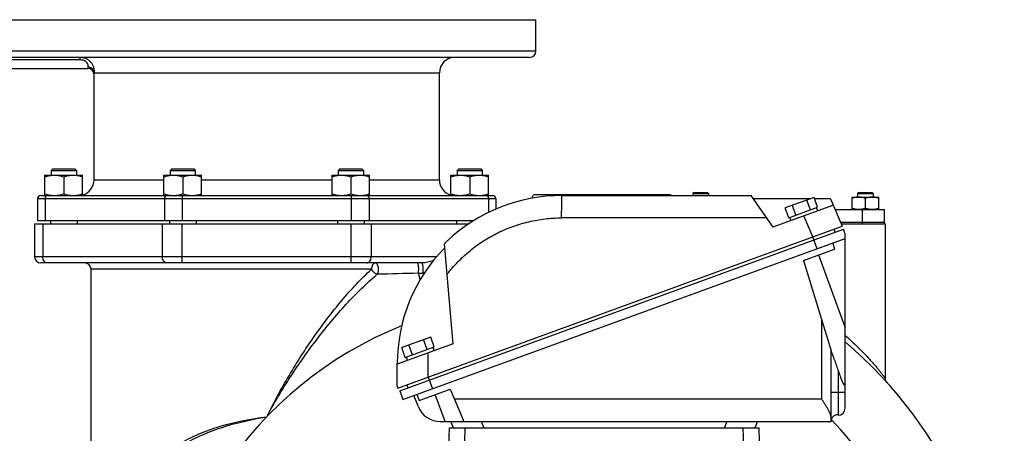
# Model space of a CAD drawing. Units: millimetres. Extents: x -2301 to 3974, y -939 to 1936.
# Drawn here: x 3271 to 3899, y 698 to 962 of the extents above; entities that cross this region are included whole.
import ezdxf

# ---------------------------------------------------------------- set-up
doc = ezdxf.new("R2010")
doc.units = ezdxf.units.MM
doc.header["$LTSCALE"] = 19.36
doc.layers.get('0').update_dxf_attribs({"linetype": 'CONTINUOUS'})
doc.layers.add('02___PRT_ALL_AXES', color=7, linetype='CONTINUOUS')
doc.layers.add('3_ALL_AXES', color=7, linetype='CONTINUOUS')

msp = doc.modelspace()

# ---------------------------------------------------------------- linework, layer by layer
at = {"color": 7, "linetype": 'CONTINUOUS'}
for p, q in [((3259.24, 961.65), (3600.24, 961.65)), ((3292.39, 866.65), (3291.39, 865.65)), ((3292.39, 866.65), (3306.39, 866.65)), ((3306.39, 866.65), (3307.39, 865.65)), ((3368.16, 866.65), (3367.16, 865.65)), ((3368.16, 866.65), (3382.16, 866.65)), ((3382.16, 866.65), (3383.16, 865.65)), ((3475.31, 866.65), (3474.31, 865.65)), ((3475.31, 866.65), (3489.31, 866.65)), ((3489.31, 866.65), (3490.31, 865.65)), ((3551.08, 866.65), (3550.08, 865.65)), ((3551.08, 866.65), (3565.08, 866.65)), ((3565.08, 866.65), (3566.08, 865.65)), ((3287.39, 849.65), (3287.39, 862.65)), ((3287.39, 862.65), (3311.39, 862.65)), ((3291.39, 865.65), (3291.39, 862.65)), ((3291.39, 865.65), (3307.39, 865.65)), ((3299.39, 861.58), (3299.39, 850.72)), ((3307.39, 865.65), (3307.39, 862.65)), ((3311.39, 849.65), (3311.39, 862.65)), ((3363.16, 849.65), (3363.16, 862.65)), ((3363.16, 862.65), (3387.16, 862.65)), ((3367.16, 865.65), (3367.16, 862.65)), ((3367.16, 865.65), (3383.16, 865.65)), ((3375.16, 861.58), (3375.16, 850.72)), ((3383.16, 865.65), (3383.16, 862.65)), ((3387.16, 849.65), (3387.16, 862.65)), ((3470.31, 849.65), (3470.31, 862.65)), ((3470.31, 862.65), (3494.31, 862.65)), ((3474.31, 865.65), (3474.31, 862.65)), ((3474.31, 865.65), (3490.31, 865.65)), ((3482.31, 861.58), (3482.31, 850.72)), ((3490.31, 865.65), (3490.31, 862.65)), ((3494.31, 849.65), (3494.31, 862.65)), ((3546.08, 849.65), (3546.08, 862.65)), ((3546.08, 862.65), (3570.08, 862.65)), ((3550.08, 865.65), (3550.08, 862.65)), ((3550.08, 865.65), (3566.08, 865.65)), ((3558.08, 861.58), (3558.08, 850.72)), ((3566.08, 865.65), (3566.08, 862.65)), ((3570.08, 849.65), (3570.08, 862.65)), ((3282.74, 847.65), (3282.74, 833.65)), ((3574.74, 847.65), (3574.74, 840.97)), ((3597.57, 847.87), (3598.63, 850.13)), ((3686.3, 850.13), (3598.63, 850.13)), ((3616.91, 849.63), (3737.13, 849.63)), ((3667.36, 849.63), (3667.13, 850.13)), ((3676.88, 849.63), (3677.11, 850.13)), ((3686.53, 849.63), (3686.3, 850.13)), ((3701, 851.65), (3700.25, 850.9)), ((3700.25, 850.9), (3700.25, 849.63)), ((3700.25, 850.9), (3710.25, 850.9)), ((3701, 851.65), (3709.5, 851.65)), ((3709.5, 851.65), (3710.25, 850.9)), ((3710.25, 850.9), (3710.25, 849.63)), ((3737.13, 849.63), (3751.29, 829.4)), ((3775.36, 847.63), (3738.53, 847.63)), ((3777.51, 848.42), (3759.06, 841.7)), ((3779.8, 842.12), (3777.51, 848.42)), ((3788.01, 847.63), (3777.79, 847.63)), ((3788.01, 847.63), (3795.47, 830.05)), ((3801.75, 840.65), (3801.75, 848.65)), ((3801.75, 848.65), (3818.75, 848.65)), ((3806, 851.65), (3805.25, 850.9)), ((3805.25, 850.9), (3805.25, 848.65)), ((3805.25, 850.9), (3815.25, 850.9)), ((3806, 851.65), (3814.5, 851.65)), ((3810.25, 841.41), (3810.25, 847.89)), ((3814.5, 851.65), (3815.25, 850.9)), ((3815.25, 850.9), (3815.25, 848.65)), ((3818.75, 840.65), (3818.75, 848.65)), ((3789.8, 843.42), (3751.29, 829.4)), ((3761.35, 835.41), (3759.06, 841.7)), ((3761.35, 835.41), (3779.8, 842.12)), ((3765.97, 837.08), (3763.67, 843.38)), ((3775.19, 840.44), (3772.9, 846.74)), ((3779.83, 839.79), (3779.08, 841.86)), ((3762.83, 833.6), (3762.07, 835.67)), ((3280.74, 831.65), (3280.74, 810.65)), ((3280.74, 831.65), (3557.54, 831.65)), ((3282.74, 833.65), (3560.65, 833.65)), ((3290.89, 833.65), (3290.89, 831.65)), ((3307.89, 833.65), (3307.89, 831.65)), ((3366.66, 833.65), (3366.66, 831.65)), ((3383.66, 833.65), (3383.66, 831.65)), ((3473.81, 833.65), (3473.81, 831.65)), ((3490.81, 833.65), (3490.81, 831.65)), ((3512.26, 726.97), (3795.47, 830.05)), ((3549.58, 833.65), (3549.58, 831.65)), ((3822.74, 831.65), (3822.74, 733.29)), ((3513.47, 725.28), (3796.16, 828.17)), ((3515.52, 719.65), (3797.34, 822.22)), ((3790.99, 826.29), (3790.3, 828.17)), ((3797.34, 824.93), (3796.16, 828.17)), ((3797.34, 714.15), (3797.34, 824.93)), ((3547.49, 755.22), (3541.92, 818.89)), ((3789.36, 819.31), (3790.6, 815.51)), ((3770.8, 808.3), (3790.6, 815.51)), ((3527.4, 806.65), (3284.74, 806.65)), ((3770.8, 808.3), (3788.4, 750.73)), ((3316.74, 535.65), (3316.74, 802.65)), ((3533.19, 759.49), (3514.74, 752.78)), ((3535.48, 753.19), (3533.19, 759.49)), ((3547.49, 755.22), (3511.91, 742.28)), ((3517.03, 746.48), (3535.48, 753.19)), ((3521.65, 748.16), (3519.35, 754.46)), ((3530.87, 751.52), (3528.58, 757.81)), ((3517.03, 746.48), (3514.74, 752.78)), ((3518.51, 744.67), (3517.75, 746.74)), ((3535.51, 750.87), (3534.76, 752.93)), ((3788.34, 705.65), (3788.34, 750.94)), ((3511.91, 728.27), (3511.91, 742.63)), ((3511.91, 728.27), (3512.26, 726.97)), ((3517.96, 729.04), (3518.64, 727.16)), ((3823.77, 730.61), (3823.75, 730.63)), ((3513.47, 725.28), (3515.52, 719.65)), ((3525.35, 715.03), (3522.46, 722.17)), ((3524.37, 722.86), (3525.87, 719.15)), ((3525.87, 719.15), (3545.67, 726.36)), ((3545.67, 726.36), (3553.96, 706.82)), ((3792.81, 709.65), (3792.84, 709.65)), ((3539.26, 705.65), (3788.34, 705.65)), ((3547.74, 701.65), (3546.04, 705.65)), ((3741.44, 705.65), (3739.74, 701.65)), ((3545.06, 701.65), (3543.72, 663.31)), ((3545.06, 701.65), (3742.42, 701.65)), ((3743.76, 663.31), (3742.42, 701.65))]:
    msp.add_line(p, q, dxfattribs=at)
at = {"color": 9, "linetype": 'CONTINUOUS'}
for p, q in [((3600.24, 941.65), (3259.24, 941.65)), ((3287.42, 847.65), (3287.42, 833.65)), ((3363.58, 847.65), (3363.58, 833.65)), ((3374.89, 847.65), (3374.89, 833.65)), ((3482.59, 847.65), (3482.59, 833.65)), ((3493.9, 847.65), (3493.9, 833.65)), ((3570.05, 847.65), (3570.05, 838.83)), ((3747.12, 835.37), (3616.64, 835.37)), ((3776.71, 823.22), (3771.03, 836.59)), ((3286.01, 831.65), (3286.01, 810.65)), ((3362.16, 831.65), (3362.16, 810.65)), ((3374.89, 806.65), (3374.89, 831.65)), ((3482.59, 806.65), (3482.59, 831.65)), ((3495.31, 831.65), (3495.31, 810.65)), ((3779.41, 815.69), (3776.68, 823.21)), ((3536.92, 810.65), (3280.74, 810.65)), ((3780.39, 811.79), (3797.34, 765.24)), ((3495.45, 802.65), (3316.74, 802.65)), ((3526.6, 796.19), (3525.38, 800.1)), ((3782.21, 770.97), (3782.21, 720.16)), ((3531.55, 733.99), (3531.55, 749.42)), ((3792.84, 738.37), (3792.84, 709.65)), ((3531.58, 734), (3534.32, 726.49)), ((3542.34, 705.65), (3536.07, 722.87)), ((3548.3, 720.16), (3782.21, 720.16)), ((3565.37, 705.65), (3567.07, 701.65)), ((3720.41, 701.65), (3722.11, 705.65)), ((3555.06, 701.65), (3553.88, 667.82)), ((3733.59, 667.82), (3732.41, 701.65))]:
    msp.add_line(p, q, dxfattribs=at)
at = {"color": 7, "linetype": 'CONTINUOUS'}
msp.add_lwpolyline([(3788.34, 705.65), (3788.34, 705.7), (3788.35, 705.75), (3788.36, 705.8)], dxfattribs=at)
for centre, radius, start, end in [((3616.91, 742.63), 107, 90, 132.93802), ((3616.91, 742.63), 105, 135.40633, 180), ((3284.74, 810.65), 4, 180, 270), ((3312.74, 802.65), 4, 0, 90), ((3607.74, 535.65), 291, 0, 49.34123), ((3826.74, 733.29), 4, 180.0102, 222.07953), ((3539.26, 720.65), 15, 202, 270), ((3792.84, 714.15), 4.5, 270, 360)]:
    msp.add_arc(centre, radius, start, end, dxfattribs=at)
at = {"color": 9, "linetype": 'CONTINUOUS'}
for centre, radius, start, end in [((3618.61, -3458.94), 4260.06, 91.25399, 91.60699), ((3607.74, 535.65), 249, 111.94391, 180), ((3790.2, 710.03), 2.64, 351.66496, 0.04775), ((3607.74, 535.65), 249, 27.21662, 43.41182)]:
    msp.add_arc(centre, radius, start, end, dxfattribs=at)
at = {"color": 7, "linetype": 'CONTINUOUS'}
for points, knots in [([(3287.39, 861.58), (3287.88, 861.74), (3288.86, 862.04), (3290.11, 862.32), (3291.12, 862.49), (3291.87, 862.58), (3292.63, 862.64), (3293.14, 862.65), (3293.39, 862.65)], [0, 0, 0, 0, 0.25139, 0.501691, 0.626501, 0.751118, 0.875595, 1, 1, 1, 1]), ([(3293.39, 862.65), (3293.65, 862.65), (3294.16, 862.64), (3294.92, 862.58), (3295.67, 862.49), (3296.68, 862.32), (3297.93, 862.04), (3298.91, 861.74), (3299.39, 861.58)], [0, 0, 0, 0, 0.124405, 0.248881, 0.373498, 0.498307, 0.748609, 1, 1, 1, 1]), ([(3299.39, 861.58), (3299.88, 861.74), (3300.86, 862.04), (3302.11, 862.32), (3303.12, 862.49), (3303.87, 862.58), (3304.63, 862.64), (3305.14, 862.65), (3305.39, 862.65)], [0, 0, 0, 0, 0.25139, 0.501691, 0.626501, 0.751118, 0.875595, 1, 1, 1, 1]), ([(3305.39, 862.65), (3305.65, 862.65), (3306.16, 862.64), (3306.92, 862.58), (3307.67, 862.49), (3308.68, 862.32), (3309.93, 862.04), (3310.91, 861.74), (3311.39, 861.58)], [0, 0, 0, 0, 0.124405, 0.248881, 0.373498, 0.498307, 0.748609, 1, 1, 1, 1]), ([(3363.16, 861.58), (3363.65, 861.74), (3364.63, 862.04), (3365.88, 862.32), (3366.88, 862.49), (3367.64, 862.58), (3368.4, 862.64), (3368.91, 862.65), (3369.16, 862.65)], [0, 0, 0, 0, 0.25139, 0.501691, 0.626501, 0.751118, 0.875595, 1, 1, 1, 1]), ([(3369.16, 862.65), (3369.42, 862.65), (3369.92, 862.64), (3370.68, 862.58), (3371.44, 862.49), (3372.45, 862.32), (3373.7, 862.04), (3374.68, 861.74), (3375.16, 861.58)], [0, 0, 0, 0, 0.124405, 0.248881, 0.373498, 0.498307, 0.748609, 1, 1, 1, 1]), ([(3375.16, 861.58), (3375.65, 861.74), (3376.63, 862.04), (3377.88, 862.32), (3378.88, 862.49), (3379.64, 862.58), (3380.4, 862.64), (3380.91, 862.65), (3381.16, 862.65)], [0, 0, 0, 0, 0.25139, 0.501691, 0.626501, 0.751118, 0.875595, 1, 1, 1, 1]), ([(3381.16, 862.65), (3381.42, 862.65), (3381.92, 862.64), (3382.68, 862.58), (3383.44, 862.49), (3384.45, 862.32), (3385.7, 862.04), (3386.68, 861.74), (3387.16, 861.58)], [0, 0, 0, 0, 0.124405, 0.248881, 0.373498, 0.498307, 0.748609, 1, 1, 1, 1]), ([(3470.31, 861.58), (3470.8, 861.74), (3471.78, 862.04), (3473.03, 862.32), (3474.03, 862.49), (3474.79, 862.58), (3475.55, 862.64), (3476.06, 862.65), (3476.31, 862.65)], [0, 0, 0, 0, 0.25139, 0.501691, 0.626501, 0.751118, 0.875595, 1, 1, 1, 1]), ([(3476.31, 862.65), (3476.57, 862.65), (3477.08, 862.64), (3477.84, 862.58), (3478.59, 862.49), (3479.6, 862.32), (3480.85, 862.04), (3481.83, 861.74), (3482.31, 861.58)], [0, 0, 0, 0, 0.124405, 0.248881, 0.373498, 0.498307, 0.748609, 1, 1, 1, 1]), ([(3482.31, 861.58), (3482.8, 861.74), (3483.78, 862.04), (3485.03, 862.32), (3486.03, 862.49), (3486.79, 862.58), (3487.55, 862.64), (3488.06, 862.65), (3488.31, 862.65)], [0, 0, 0, 0, 0.25139, 0.501691, 0.626501, 0.751118, 0.875595, 1, 1, 1, 1]), ([(3488.31, 862.65), (3488.57, 862.65), (3489.08, 862.64), (3489.84, 862.58), (3490.59, 862.49), (3491.6, 862.32), (3492.85, 862.04), (3493.83, 861.74), (3494.31, 861.58)], [0, 0, 0, 0, 0.124405, 0.248881, 0.373498, 0.498307, 0.748609, 1, 1, 1, 1]), ([(3546.08, 861.58), (3546.57, 861.74), (3547.55, 862.04), (3548.8, 862.32), (3549.8, 862.49), (3550.56, 862.58), (3551.32, 862.64), (3551.83, 862.65), (3552.08, 862.65)], [0, 0, 0, 0, 0.25139, 0.501691, 0.626501, 0.751118, 0.875595, 1, 1, 1, 1]), ([(3552.08, 862.65), (3552.33, 862.65), (3552.84, 862.64), (3553.6, 862.58), (3554.36, 862.49), (3555.37, 862.32), (3556.61, 862.04), (3557.59, 861.74), (3558.08, 861.58)], [0, 0, 0, 0, 0.124405, 0.248881, 0.373498, 0.498307, 0.748609, 1, 1, 1, 1]), ([(3558.08, 861.58), (3558.57, 861.74), (3559.55, 862.04), (3560.8, 862.32), (3561.8, 862.49), (3562.56, 862.58), (3563.32, 862.64), (3563.83, 862.65), (3564.08, 862.65)], [0, 0, 0, 0, 0.25139, 0.501691, 0.626501, 0.751118, 0.875595, 1, 1, 1, 1]), ([(3564.08, 862.65), (3564.33, 862.65), (3564.84, 862.64), (3565.6, 862.58), (3566.36, 862.49), (3567.37, 862.32), (3568.61, 862.04), (3569.59, 861.74), (3570.08, 861.58)], [0, 0, 0, 0, 0.124405, 0.248881, 0.373498, 0.498307, 0.748609, 1, 1, 1, 1]), ([(3287.39, 850.72), (3287.88, 850.56), (3288.86, 850.26), (3290.11, 849.97), (3291.12, 849.81), (3291.87, 849.72), (3292.63, 849.66), (3293.14, 849.65), (3293.39, 849.65)], [0, 0, 0, 0, 0.25139, 0.501691, 0.626501, 0.751118, 0.875595, 1, 1, 1, 1]), ([(3293.39, 849.65), (3293.65, 849.65), (3294.16, 849.66), (3294.92, 849.72), (3295.67, 849.81), (3296.68, 849.97), (3297.93, 850.26), (3298.91, 850.56), (3299.39, 850.72)], [0, 0, 0, 0, 0.124405, 0.248881, 0.373498, 0.498307, 0.748609, 1, 1, 1, 1]), ([(3299.39, 850.72), (3299.88, 850.56), (3300.86, 850.26), (3302.11, 849.97), (3303.12, 849.81), (3303.87, 849.72), (3304.63, 849.66), (3305.14, 849.65), (3305.39, 849.65)], [0, 0, 0, 0, 0.25139, 0.501691, 0.626501, 0.751118, 0.875595, 1, 1, 1, 1]), ([(3305.39, 849.65), (3305.65, 849.65), (3306.16, 849.66), (3306.92, 849.72), (3307.67, 849.81), (3308.68, 849.97), (3309.93, 850.26), (3310.91, 850.56), (3311.39, 850.72)], [0, 0, 0, 0, 0.124405, 0.248881, 0.373498, 0.498307, 0.748609, 1, 1, 1, 1]), ([(3363.16, 850.72), (3363.65, 850.56), (3364.63, 850.26), (3365.88, 849.97), (3366.88, 849.81), (3367.64, 849.72), (3368.4, 849.66), (3368.91, 849.65), (3369.16, 849.65)], [0, 0, 0, 0, 0.25139, 0.501691, 0.626501, 0.751118, 0.875595, 1, 1, 1, 1]), ([(3369.16, 849.65), (3369.42, 849.65), (3369.92, 849.66), (3370.68, 849.72), (3371.44, 849.81), (3372.45, 849.97), (3373.7, 850.26), (3374.68, 850.56), (3375.16, 850.72)], [0, 0, 0, 0, 0.124405, 0.248881, 0.373498, 0.498307, 0.748609, 1, 1, 1, 1]), ([(3375.16, 850.72), (3375.65, 850.56), (3376.63, 850.26), (3377.88, 849.97), (3378.88, 849.81), (3379.64, 849.72), (3380.4, 849.66), (3380.91, 849.65), (3381.16, 849.65)], [0, 0, 0, 0, 0.25139, 0.501691, 0.626501, 0.751118, 0.875595, 1, 1, 1, 1]), ([(3381.16, 849.65), (3381.42, 849.65), (3381.92, 849.66), (3382.68, 849.72), (3383.44, 849.81), (3384.45, 849.97), (3385.7, 850.26), (3386.68, 850.56), (3387.16, 850.72)], [0, 0, 0, 0, 0.124405, 0.248881, 0.373498, 0.498307, 0.748609, 1, 1, 1, 1]), ([(3470.31, 850.72), (3470.8, 850.56), (3471.78, 850.26), (3473.03, 849.97), (3474.03, 849.81), (3474.79, 849.72), (3475.55, 849.66), (3476.06, 849.65), (3476.31, 849.65)], [0, 0, 0, 0, 0.25139, 0.501691, 0.626501, 0.751118, 0.875595, 1, 1, 1, 1]), ([(3476.31, 849.65), (3476.57, 849.65), (3477.08, 849.66), (3477.84, 849.72), (3478.59, 849.81), (3479.6, 849.97), (3480.85, 850.26), (3481.83, 850.56), (3482.31, 850.72)], [0, 0, 0, 0, 0.124405, 0.248881, 0.373498, 0.498307, 0.748609, 1, 1, 1, 1]), ([(3482.31, 850.72), (3482.8, 850.56), (3483.78, 850.26), (3485.03, 849.97), (3486.03, 849.81), (3486.79, 849.72), (3487.55, 849.66), (3488.06, 849.65), (3488.31, 849.65)], [0, 0, 0, 0, 0.25139, 0.501691, 0.626501, 0.751118, 0.875595, 1, 1, 1, 1]), ([(3488.31, 849.65), (3488.57, 849.65), (3489.08, 849.66), (3489.84, 849.72), (3490.59, 849.81), (3491.6, 849.97), (3492.85, 850.26), (3493.83, 850.56), (3494.31, 850.72)], [0, 0, 0, 0, 0.124405, 0.248881, 0.373498, 0.498307, 0.748609, 1, 1, 1, 1]), ([(3546.08, 850.72), (3546.57, 850.56), (3547.55, 850.26), (3548.8, 849.97), (3549.8, 849.81), (3550.56, 849.72), (3551.32, 849.66), (3551.83, 849.65), (3552.08, 849.65)], [0, 0, 0, 0, 0.25139, 0.501691, 0.626501, 0.751118, 0.875595, 1, 1, 1, 1]), ([(3552.08, 849.65), (3552.33, 849.65), (3552.84, 849.66), (3553.6, 849.72), (3554.36, 849.81), (3555.37, 849.97), (3556.61, 850.26), (3557.59, 850.56), (3558.08, 850.72)], [0, 0, 0, 0, 0.124405, 0.248881, 0.373498, 0.498307, 0.748609, 1, 1, 1, 1]), ([(3558.08, 850.72), (3558.57, 850.56), (3559.55, 850.26), (3560.8, 849.97), (3561.8, 849.81), (3562.56, 849.72), (3563.32, 849.66), (3563.83, 849.65), (3564.08, 849.65)], [0, 0, 0, 0, 0.25139, 0.501691, 0.626501, 0.751118, 0.875595, 1, 1, 1, 1]), ([(3564.08, 849.65), (3564.33, 849.65), (3564.84, 849.66), (3565.6, 849.72), (3566.36, 849.81), (3567.37, 849.97), (3568.61, 850.26), (3569.59, 850.56), (3570.08, 850.72)], [0, 0, 0, 0, 0.124405, 0.248881, 0.373498, 0.498307, 0.748609, 1, 1, 1, 1]), ([(3806, 848.65), (3805.64, 848.65), (3804.92, 848.61), (3803.85, 848.46), (3802.79, 848.21), (3802.09, 848), (3801.75, 847.89)], [0, 0, 0, 0, 0.248843, 0.498242, 0.748576, 1, 1, 1, 1]), ([(3810.25, 847.89), (3809.9, 848), (3809.21, 848.21), (3808.15, 848.46), (3807.08, 848.61), (3806.36, 848.65), (3806, 848.65)], [0, 0, 0, 0, 0.251423, 0.501757, 0.751155, 1, 1, 1, 1]), ([(3814.5, 848.65), (3814.14, 848.65), (3813.42, 848.61), (3812.35, 848.46), (3811.29, 848.21), (3810.59, 848), (3810.25, 847.89)], [0, 0, 0, 0, 0.248843, 0.498242, 0.748576, 1, 1, 1, 1]), ([(3818.75, 847.89), (3818.4, 848), (3817.71, 848.21), (3816.65, 848.46), (3815.58, 848.61), (3814.86, 848.65), (3814.5, 848.65)], [0, 0, 0, 0, 0.251423, 0.501757, 0.751155, 1, 1, 1, 1]), ([(3806, 840.65), (3805.64, 840.65), (3804.92, 840.68), (3803.85, 840.84), (3802.79, 841.08), (3802.09, 841.29), (3801.75, 841.41)], [0, 0, 0, 0, 0.248843, 0.498242, 0.748576, 1, 1, 1, 1]), ([(3810.25, 841.41), (3809.9, 841.29), (3809.21, 841.08), (3808.15, 840.84), (3807.08, 840.68), (3806.36, 840.65), (3806, 840.65)], [0, 0, 0, 0, 0.251423, 0.501757, 0.751155, 1, 1, 1, 1]), ([(3814.5, 840.65), (3814.14, 840.65), (3813.42, 840.68), (3812.35, 840.84), (3811.29, 841.08), (3810.59, 841.29), (3810.25, 841.41)], [0, 0, 0, 0, 0.248843, 0.498242, 0.748576, 1, 1, 1, 1]), ([(3818.75, 841.41), (3818.4, 841.29), (3817.71, 841.08), (3816.65, 840.84), (3815.58, 840.68), (3814.86, 840.65), (3814.5, 840.65)], [0, 0, 0, 0, 0.251423, 0.501757, 0.751155, 1, 1, 1, 1]), ([(3544.02, 820.97), (3543.84, 820.8), (3543.49, 820.46), (3542.96, 819.95), (3542.43, 819.43), (3542.09, 819.07), (3541.92, 818.89)], [0, 0, 0, 0, 0.249258, 0.499021, 0.749269, 1, 1, 1, 1]), ([(3792.84, 738.37), (3792.66, 738.93), (3792.3, 740.06), (3791.74, 741.74), (3791.26, 743.13), (3790.87, 744.23), (3790.57, 745.04), (3790.27, 745.85), (3789.97, 746.64), (3789.67, 747.42), (3789.37, 748.18), (3789.13, 748.79), (3788.94, 749.26), (3788.81, 749.6), (3788.69, 749.92), (3788.58, 750.22), (3788.49, 750.45), (3788.44, 750.62), (3788.41, 750.69), (3788.4, 750.73)], [0, 0, 0, 0, 0.135111, 0.269843, 0.403851, 0.470416, 0.536553, 0.602114, 0.666886, 0.730566, 0.792689, 0.852536, 0.881237, 0.908838, 0.935048, 0.959421, 0.981368, 0.991161, 1, 1, 1, 1]), ([(3792.84, 738.37), (3792.93, 738.08), (3793.11, 737.5), (3793.39, 736.63), (3793.68, 735.77), (3793.97, 734.91), (3794.27, 734.05), (3794.53, 733.35), (3794.74, 732.78), (3794.9, 732.37), (3795.06, 731.95), (3795.23, 731.54), (3795.4, 731.14), (3795.58, 730.75), (3795.73, 730.42), (3795.86, 730.17), (3795.95, 729.99), (3796.05, 729.81), (3796.16, 729.65), (3796.26, 729.49), (3796.35, 729.37), (3796.43, 729.28), (3796.49, 729.22), (3796.55, 729.17), (3796.6, 729.13), (3796.66, 729.09), (3796.72, 729.07), (3796.77, 729.07), (3796.81, 729.07), (3796.84, 729.07), (3796.88, 729.09), (3796.93, 729.12), (3796.98, 729.17), (3797.01, 729.22), (3797.05, 729.28), (3797.09, 729.38), (3797.14, 729.51), (3797.18, 729.68), (3797.22, 729.86), (3797.25, 730.05), (3797.27, 730.24), (3797.29, 730.44), (3797.31, 730.71), (3797.33, 731.06), (3797.34, 731.48), (3797.34, 731.76), (3797.34, 731.91)], [0, 0, 0, 0, 0.068912, 0.137757, 0.206503, 0.275103, 0.3435, 0.411605, 0.445508, 0.479282, 0.51289, 0.54629, 0.579417, 0.612175, 0.644414, 0.660262, 0.675871, 0.691177, 0.706083, 0.72046, 0.734104, 0.740572, 0.746748, 0.752583, 0.758025, 0.76305, 0.767669, 0.771951, 0.774012, 0.776051, 0.780163, 0.78448, 0.789117, 0.794122, 0.799508, 0.805246, 0.817587, 0.830818, 0.844737, 0.859183, 0.874019, 0.889148, 0.904519, 0.935838, 0.967714, 1, 1, 1, 1]), ([(3788.34, 708.27), (3788.34, 708.46), (3788.31, 708.76), (3788.24, 709.15), (3788.13, 709.58), (3787.96, 710.13), (3787.69, 710.82), (3787.37, 711.52), (3787.01, 712.25), (3786.61, 713), (3786.19, 713.76), (3785.74, 714.53), (3785.11, 715.59), (3784.45, 716.65), (3783.78, 717.72), (3783.09, 718.8), (3782.56, 719.61), (3782.21, 720.16)], [0, 0, 0, 0, 0.042721, 0.065648, 0.089606, 0.140468, 0.194956, 0.252631, 0.313059, 0.37584, 0.440621, 0.507086, 0.574965, 0.714027, 0.784801, 0.856164, 1, 1, 1, 1]), ([(3552.73, 705.65), (3552.8, 705.65), (3552.93, 705.65), (3553.12, 705.66), (3553.29, 705.68), (3553.45, 705.71), (3553.6, 705.75), (3553.72, 705.79), (3553.83, 705.85), (3553.92, 705.92), (3553.99, 706), (3554.04, 706.09), (3554.07, 706.19), (3554.09, 706.3), (3554.08, 706.42), (3554.06, 706.55), (3554.02, 706.68), (3553.98, 706.78), (3553.96, 706.82)], [0, 0, 0, 0, 0.092756, 0.179055, 0.258741, 0.331795, 0.398312, 0.458633, 0.513418, 0.563703, 0.610967, 0.657051, 0.703923, 0.753405, 0.806939, 0.865525, 0.929776, 1, 1, 1, 1])]:
    msp.add_open_spline(points, degree=3, knots=knots, dxfattribs=at)
at = {"color": 9, "linetype": 'CONTINUOUS'}
for points, knots in [([(3616.64, 835.37), (3616.64, 835.84), (3616.65, 836.78), (3616.65, 838.18), (3616.66, 839.54), (3616.67, 840.86), (3616.68, 842.12), (3616.69, 843.32), (3616.71, 844.44), (3616.73, 845.46), (3616.74, 846.26), (3616.76, 846.85), (3616.77, 847.25), (3616.78, 847.62), (3616.79, 847.96), (3616.8, 848.27), (3616.81, 848.55), (3616.82, 848.8), (3616.84, 849.02), (3616.85, 849.2), (3616.86, 849.35), (3616.87, 849.46), (3616.88, 849.52), (3616.89, 849.56), (3616.89, 849.59), (3616.9, 849.61), (3616.9, 849.62), (3616.9, 849.62), (3616.91, 849.63), (3616.91, 849.63), (3616.91, 849.63)], [0, 0, 0, 0, 0.099429, 0.197495, 0.293319, 0.38602, 0.474742, 0.55872, 0.637216, 0.709487, 0.774835, 0.804745, 0.832729, 0.858728, 0.88268, 0.904523, 0.924197, 0.941648, 0.956849, 0.969778, 0.980417, 0.988749, 0.992045, 0.994759, 0.996894, 0.997746, 0.998455, 0.999025, 0.999461, 1, 1, 1, 1]), ([(3543.63, 799.34), (3543.9, 799.69), (3544.44, 800.39), (3545.53, 801.76), (3547.51, 804.11), (3550.47, 807.36), (3554.24, 811.04), (3558.22, 814.51), (3562.39, 817.73), (3566.74, 820.72), (3571.25, 823.45), (3575.91, 825.92), (3580.7, 828.12), (3585.62, 830.03), (3590.63, 831.67), (3595.73, 833.01), (3600.9, 834.06), (3606.12, 834.82), (3611.37, 835.27), (3614.89, 835.37), (3616.64, 835.37)], [0, 0, 0, 0, 0.015622, 0.031245, 0.062491, 0.124979, 0.18747, 0.249965, 0.312463, 0.374964, 0.437467, 0.499972, 0.562477, 0.624984, 0.68749, 0.749995, 0.812499, 0.875002, 0.937502, 1, 1, 1, 1]), ([(3288.84, 806.65), (3288.46, 806.65), (3287.66, 806.89), (3286.74, 807.82), (3286.14, 809.13), (3286.01, 810.13), (3286.01, 810.65)], [0, 0, 0, 0, 0.209467, 0.444656, 0.71203, 1, 1, 1, 1]), ([(3364.99, 806.65), (3364.62, 806.65), (3363.81, 806.89), (3362.89, 807.82), (3362.3, 809.13), (3362.16, 810.13), (3362.16, 810.65)], [0, 0, 0, 0, 0.209467, 0.444656, 0.71203, 1, 1, 1, 1]), ([(3492.49, 806.65), (3492.86, 806.65), (3493.67, 806.89), (3494.59, 807.82), (3495.18, 809.13), (3495.31, 810.13), (3495.31, 810.65)], [0, 0, 0, 0, 0.209467, 0.444656, 0.71203, 1, 1, 1, 1]), ([(3497.83, 806.65), (3497.51, 806.65), (3496.8, 806.38), (3496.05, 805.44), (3495.56, 804.15), (3495.45, 803.16), (3495.45, 802.65)], [0, 0, 0, 0, 0.189718, 0.418938, 0.694886, 1, 1, 1, 1]), ([(3499.15, 799.45), (3499.57, 800.03), (3499.94, 801.16), (3500.06, 802.69), (3499.95, 803.9), (3499.65, 804.99), (3499.19, 805.87), (3498.58, 806.48), (3498.07, 806.65), (3497.83, 806.65)], [0, 0, 0, 0, 0.259735, 0.408507, 0.556994, 0.695328, 0.815805, 0.915627, 1, 1, 1, 1]), ([(3525.38, 800.1), (3525.52, 800.78), (3525.62, 801.84), (3525.62, 803.26), (3525.54, 804.31), (3525.39, 805.24), (3525.21, 805.89), (3525.03, 806.28), (3524.87, 806.52), (3524.7, 806.65), (3524.59, 806.65)], [0, 0, 0, 0, 0.301071, 0.465537, 0.623172, 0.762599, 0.874101, 0.917475, 0.952228, 1, 1, 1, 1]), ([(3534.86, 808.15), (3533.69, 807.76), (3531.89, 807.24), (3529.38, 806.77), (3528.07, 806.65), (3527.39, 806.65)], [0, 0, 0, 0, 0.481878, 0.73588, 1, 1, 1, 1]), ([(3527.39, 806.65), (3527.49, 806.65), (3527.64, 806.51), (3527.77, 806.28), (3527.92, 805.89), (3528.08, 805.25), (3528.26, 803.97), (3528.31, 802.24), (3528.2, 800.82), (3528.08, 800.14)], [0, 0, 0, 0, 0.043134, 0.0766, 0.119165, 0.230119, 0.369959, 0.694828, 1, 1, 1, 1]), ([(3428.74, 708.74), (3433.15, 717.61), (3442.59, 735), (3458.49, 759.79), (3473.15, 779.09), (3485.64, 793.17), (3492.14, 799.63), (3495.45, 802.65)], [0, 0, 0, 0, 0.256866, 0.51228, 0.762746, 0.883896, 1, 1, 1, 1]), ([(3428.74, 708.74), (3433.46, 717.38), (3443.54, 734.29), (3460.4, 758.28), (3475.84, 776.85), (3488.92, 790.37), (3495.7, 796.56), (3499.14, 799.45)], [0, 0, 0, 0, 0.256198, 0.511103, 0.761555, 0.883082, 1, 1, 1, 1]), ([(3495.45, 802.65), (3495.64, 802.25), (3496.05, 801.71), (3496.65, 801.05), (3497.12, 800.58), (3497.63, 800.17), (3498.19, 799.89), (3498.71, 799.69), (3499.03, 799.55), (3499.15, 799.45)], [0, 0, 0, 0, 0.265299, 0.401438, 0.534922, 0.664516, 0.791471, 0.908817, 1, 1, 1, 1]), ([(3797.34, 760.52), (3798.73, 759.29), (3801.46, 756.8), (3805.44, 753.01), (3809.25, 749.19), (3812.29, 745.98), (3814.6, 743.43), (3816.24, 741.55), (3817.8, 739.72), (3819.02, 738.23), (3819.93, 737.07), (3820.55, 736.27), (3821.13, 735.51), (3821.64, 734.82), (3822.02, 734.3), (3822.28, 733.94), (3822.43, 733.73), (3822.56, 733.55), (3822.65, 733.42), (3822.7, 733.34), (3822.74, 733.31), (3822.74, 733.29)], [0, 0, 0, 0, 0.14943, 0.296957, 0.441922, 0.583258, 0.652017, 0.719032, 0.783712, 0.845157, 0.874199, 0.901791, 0.927457, 0.950667, 0.970667, 0.979105, 0.986299, 0.992107, 0.996403, 0.999073, 1, 1, 1, 1]), ([(3792.84, 724.16), (3792.55, 724.16), (3792.11, 724.15), (3791.54, 724.15), (3791.12, 724.15), (3790.72, 724.14), (3790.35, 724.13), (3789.99, 724.12), (3789.67, 724.11), (3789.37, 724.1), (3789.11, 724.09), (3788.88, 724.08), (3788.69, 724.07), (3788.56, 724.05), (3788.48, 724.04), (3788.43, 724.04), (3788.41, 724.03), (3788.39, 724.03), (3788.37, 724.03), (3788.36, 724.02), (3788.35, 724.02), (3788.34, 724.02), (3788.34, 724.01), (3788.34, 724.01)], [0, 0, 0, 0, 0.194658, 0.289644, 0.381843, 0.47037, 0.554373, 0.633044, 0.705628, 0.771428, 0.829814, 0.880229, 0.922194, 0.95532, 0.968473, 0.979317, 0.983868, 0.987839, 0.991229, 0.994044, 0.996292, 0.997994, 1, 1, 1, 1]), ([(3797.34, 724.3), (3797.34, 724.3), (3797.33, 724.3), (3797.33, 724.29), (3797.32, 724.29), (3797.3, 724.29), (3797.29, 724.28), (3797.27, 724.28), (3797.24, 724.27), (3797.2, 724.27), (3797.12, 724.26), (3796.98, 724.25), (3796.79, 724.23), (3796.57, 724.22), (3796.31, 724.21), (3796.01, 724.2), (3795.68, 724.19), (3795.33, 724.18), (3794.95, 724.17), (3794.56, 724.17), (3794.14, 724.16), (3793.57, 724.16), (3793.13, 724.16), (3792.84, 724.16)], [0, 0, 0, 0, 0.002006, 0.003708, 0.005956, 0.008771, 0.012161, 0.016132, 0.020683, 0.031527, 0.04468, 0.077806, 0.119771, 0.170186, 0.228572, 0.294372, 0.366956, 0.445627, 0.52963, 0.618157, 0.710356, 0.805342, 1, 1, 1, 1]), ([(3792.84, 710.03), (3792.54, 710.03), (3791.96, 709.98), (3791.11, 709.73), (3790.32, 709.32), (3789.64, 708.77), (3789.07, 708.1), (3788.65, 707.34), (3788.4, 706.51), (3788.34, 705.93), (3788.34, 705.65)], [0, 0, 0, 0, 0.126592, 0.252935, 0.378837, 0.504161, 0.628849, 0.752949, 0.876592, 1, 1, 1, 1]), ([(3339.43, 651.03), (3341.13, 655.18), (3345.02, 663.22), (3352.59, 674.23), (3361.94, 683.79), (3373, 691.75), (3385.54, 698.09), (3404.03, 704.63), (3418.76, 707.41), (3428.74, 708.74)], [0, 0, 0, 0, 0.120106, 0.23802, 0.355917, 0.476298, 0.601017, 0.730601, 1, 1, 1, 1]), ([(3339.92, 649.47), (3341.68, 653.6), (3345.66, 661.61), (3353.34, 672.59), (3362.73, 682.17), (3373.74, 690.24), (3386.16, 696.79), (3404.38, 703.75), (3418.9, 707.03), (3428.74, 708.74)], [0, 0, 0, 0, 0.120387, 0.238831, 0.357369, 0.478268, 0.603151, 0.732412, 1, 1, 1, 1])]:
    msp.add_open_spline(points, degree=3, knots=knots, dxfattribs=at)
for points in [[(3525.38, 800.1), (3526.29, 800.12), (3527.2, 800.13), (3528.11, 800.15)], [(3529.11, 800.2), (3528.77, 800.17), (3528.44, 800.15), (3528.11, 800.15)]]:
    msp.add_open_spline(points, degree=3, dxfattribs=at)
at = {"layer": '02___PRT_ALL_AXES', "color": 7, "linetype": 'CONTINUOUS'}
msp.add_line((3821.56, 831.65), (3822.74, 831.65), dxfattribs=at)
at = {"layer": '3_ALL_AXES', "color": 7, "linetype": 'CONTINUOUS'}
for p, q in [((3600.24, 941.65), (3600.24, 961.65)), ((3596.24, 937.65), (3261.85, 937.65)), ((3261.24, 930.65), (3314.74, 930.65)), ((3318.74, 859.65), (3318.74, 926.65)), ((3538.74, 859.65), (3538.74, 927.65)), ((3284.74, 849.65), (3572.74, 849.65)), ((3790.98, 840.65), (3822.46, 840.65)), ((3822.46, 832.65), (3822.46, 840.65)), ((3794.37, 832.65), (3822.46, 832.65)), ((3794.8, 831.65), (3821.97, 831.65)), ((3822.45, 831.65), (3822.45, 832.65))]:
    msp.add_line(p, q, dxfattribs=at)
at = {"layer": '3_ALL_AXES', "color": 9, "linetype": 'CONTINUOUS'}
for p, q in [((3309.59, 936.09), (3261.43, 936.09)), ((3309.59, 937.65), (3309.59, 936.09)), ((3314.74, 930.65), (3314.89, 931.43)), ((3318.74, 926.65), (3318.89, 927.65)), ((3538.74, 927.65), (3318.89, 927.65)), ((3318.74, 859.65), (3363.16, 859.65)), ((3387.16, 859.65), (3470.31, 859.65)), ((3494.31, 859.65), (3538.74, 859.65)), ((3282.74, 847.65), (3574.74, 847.65)), ((3374.89, 849.65), (3374.89, 847.65)), ((3482.59, 849.65), (3482.59, 847.65)), ((3808.42, 832.65), (3808.42, 840.65)), ((3808.41, 831.65), (3808.41, 832.65))]:
    msp.add_line(p, q, dxfattribs=at)
at = {"layer": '3_ALL_AXES', "color": 7, "linetype": 'CONTINUOUS'}
for centre, radius, start, end in [((3596.24, 941.65), 4, 270, 360), ((3548.74, 927.65), 10, 90, 180), ((3314.74, 926.65), 4, 360, 90), ((3308.74, 859.65), 10, 285.40779, 360), ((3548.74, 859.65), 10, 180, 254.59221), ((3284.74, 847.65), 2, 90, 180), ((3572.74, 847.65), 2, 0, 90)]:
    msp.add_arc(centre, radius, start, end, dxfattribs=at)
at = {"layer": '3_ALL_AXES', "color": 9, "linetype": 'CONTINUOUS'}
for points, knots in [([(3318.89, 927.65), (3318.92, 928.09), (3318.94, 928.79), (3318.85, 929.76), (3318.7, 930.56), (3318.47, 931.4), (3318.15, 932.25), (3317.71, 933.1), (3317.17, 933.93), (3316.52, 934.72), (3315.76, 935.45), (3315.04, 935.98), (3314.43, 936.37), (3313.78, 936.72), (3312.93, 937.09), (3312.03, 937.36), (3311.29, 937.51), (3310.54, 937.62), (3309.97, 937.65), (3309.59, 937.65)], [0, 0, 0, 0, 0.086371, 0.135926, 0.18908, 0.245467, 0.304774, 0.366721, 0.431041, 0.497472, 0.56575, 0.63561, 0.671068, 0.706824, 0.779077, 0.852167, 0.88897, 0.925899, 1, 1, 1, 1]), ([(3314.89, 931.43), (3314.92, 931.6), (3314.96, 931.88), (3314.95, 932.27), (3314.92, 932.61), (3314.84, 932.98), (3314.7, 933.38), (3314.49, 933.78), (3314.2, 934.2), (3313.84, 934.6), (3313.46, 934.91), (3313.13, 935.14), (3312.77, 935.36), (3312.27, 935.59), (3311.64, 935.82), (3310.75, 936.03), (3310.05, 936.09), (3309.59, 936.09)], [0, 0, 0, 0, 0.065179, 0.103488, 0.145786, 0.192374, 0.243661, 0.300093, 0.362014, 0.429495, 0.502188, 0.540287, 0.579387, 0.660048, 0.743227, 0.828073, 1, 1, 1, 1]), ([(3318.89, 927.65), (3318.88, 927.77), (3318.87, 928.02), (3318.8, 928.38), (3318.7, 928.74), (3318.57, 929.08), (3318.4, 929.41), (3318.19, 929.73), (3317.96, 930.03), (3317.61, 930.39), (3317.1, 930.79), (3316.53, 931.08), (3316.04, 931.25), (3315.66, 931.35), (3315.28, 931.41), (3315.02, 931.42), (3314.89, 931.43)], [0, 0, 0, 0, 0.060504, 0.121184, 0.182095, 0.243287, 0.304795, 0.366642, 0.428841, 0.491388, 0.617315, 0.744304, 0.80814, 0.872079, 0.936054, 1, 1, 1, 1]), ([(3288.84, 849.65), (3288.79, 849.65), (3288.7, 849.64), (3288.56, 849.61), (3288.43, 849.56), (3288.25, 849.47), (3288.04, 849.31), (3287.83, 849.06), (3287.65, 848.76), (3287.52, 848.41), (3287.44, 848.04), (3287.42, 847.78), (3287.42, 847.65)], [0, 0, 0, 0, 0.051498, 0.103484, 0.156417, 0.210693, 0.324285, 0.445964, 0.575831, 0.712829, 0.855042, 1, 1, 1, 1]), ([(3364.99, 849.65), (3364.94, 849.65), (3364.85, 849.64), (3364.71, 849.61), (3364.58, 849.56), (3364.4, 849.47), (3364.19, 849.31), (3363.98, 849.06), (3363.8, 848.76), (3363.67, 848.41), (3363.59, 848.04), (3363.58, 847.78), (3363.58, 847.65)], [0, 0, 0, 0, 0.051498, 0.103484, 0.156417, 0.210693, 0.324285, 0.445964, 0.575831, 0.712829, 0.855042, 1, 1, 1, 1]), ([(3492.49, 849.65), (3492.53, 849.65), (3492.62, 849.64), (3492.76, 849.61), (3492.9, 849.56), (3493.08, 849.47), (3493.28, 849.31), (3493.5, 849.06), (3493.67, 848.76), (3493.8, 848.41), (3493.88, 848.04), (3493.9, 847.78), (3493.9, 847.65)], [0, 0, 0, 0, 0.051498, 0.103484, 0.156417, 0.210693, 0.324285, 0.445964, 0.575831, 0.712829, 0.855042, 1, 1, 1, 1]), ([(3568.64, 849.65), (3568.68, 849.65), (3568.78, 849.64), (3568.92, 849.61), (3569.05, 849.56), (3569.23, 849.47), (3569.44, 849.31), (3569.65, 849.06), (3569.83, 848.76), (3569.95, 848.41), (3570.03, 848.04), (3570.05, 847.78), (3570.05, 847.65)], [0, 0, 0, 0, 0.051498, 0.103484, 0.156417, 0.210693, 0.324285, 0.445964, 0.575831, 0.712829, 0.855042, 1, 1, 1, 1])]:
    msp.add_open_spline(points, degree=3, knots=knots, dxfattribs=at)

doc.saveas('drawing.dxf')
